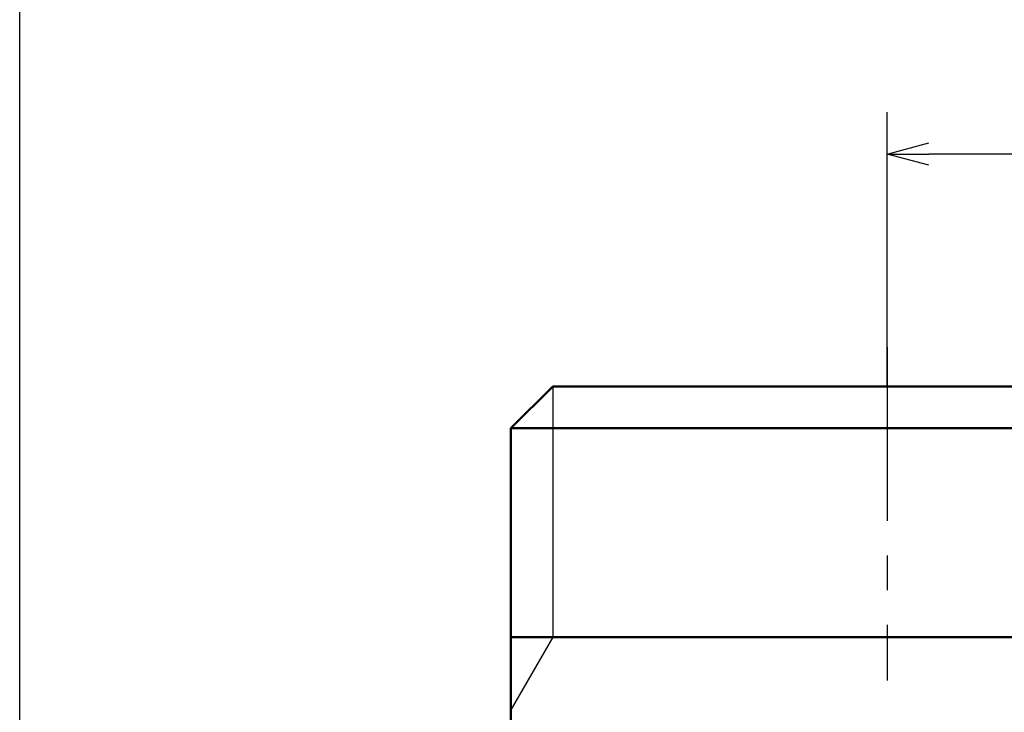
# Model space of a CAD drawing. Units: millimetres. Extents: x 0 to 600, y -1 to 424.
# Drawn here: x 58 to 105, y 180 to 213 of the extents above; entities that cross this region are included whole.
import ezdxf

# ---------------------------------------------------------------- set-up
doc = ezdxf.new("R2010")
doc.units = ezdxf.units.MM
doc.header["$LTSCALE"] = 0.261342
doc.linetypes.add('CENTER', pattern=[50.8, 31.75, -6.35, 6.35, -6.35])
for name, color, linetype in [('NoLayerName_001', 7, 'Continuous'), ('NoLayerName_002', 7, 'Continuous'), ('NoLayerName_008', 7, 'Continuous'), ('NoLayerName_013', 7, 'Continuous')]:
    doc.layers.add(name, color=color, linetype=linetype)
doc.styles.get("Standard").update_dxf_attribs({"font": 'txt', "bigfont": 'extfont2'})
doc.dimstyles.get("Standard").update_dxf_attribs({"dimtxt": 2.5, "dimasz": 2.5, "dimexe": 1.25, "dimexo": 0.625, "dimtad": 1, "dimzin": 0, "dimdsep": 46, "dimtxsty": 'Standard', "dimcen": 2.5, "dimadec": 0, "dimazin": 0, "dimtfac": 0.75, "dimtmove": 0, "dimatfit": 3, "dimfxl": 1, "dimarcsym": 0})

# ---------------------------------------------------------------- blocks, each defined once
blk = doc.blocks.new('_OPEN30')
at = {"color": 0, "linetype": 'ByBlock', "lineweight": -2}
for p, q in [((-1, 0.267949), (0, 0)), ((0, 0), (-1, -0.267949)), ((0, 0), (-1, 0))]:
    blk.add_line(p, q, dxfattribs=at)
blk = doc.blocks.new('*D15')
at = {"layer": 'Defpoints', "color": 0}
for p in [(58.296, 215.155), (58.296, 170.967), (231.296, 170.967)]:
    blk.add_point(p, dxfattribs=at)
at = {"layer": 'NoLayerName_013', "color": 0, "linetype": 'Continuous', "lineweight": 25}
for p, q in [((58.296, 170.967), (58.296, 217.155)), ((231.296, 170.967), (231.296, 217.155)), ((229.296, 215.155), (60.296, 215.155))]:
    blk.add_line(p, q, dxfattribs=at)
at = {"layer": 'NoLayerName_013', "color": 0, "lineweight": 25, "xscale": 2, "yscale": 2, "zscale": 2}
for p, rotation in [((58.296, 215.155), 180), ((231.296, 215.155), 360)]:
    blk.add_blockref('_OPEN30', p, dxfattribs=dict(at, rotation=rotation))
at = {"layer": 'NoLayerName_013', "color": 7, "lineweight": 25, "insert": (144.796, 218.155), "char_height": 4, "attachment_point": 5}
blk.add_mtext('173', dxfattribs=at)
blk = doc.blocks.new('*D17')
at = {"layer": 'Defpoints', "color": 0}
for p in [(99.796, 206.584), (99.796, 195.467), (189.796, 195.467)]:
    blk.add_point(p, dxfattribs=at)
at = {"layer": 'NoLayerName_001', "color": 0, "linetype": 'Continuous', "lineweight": 25}
for p, q in [((99.796, 195.467), (99.796, 208.584)), ((189.796, 195.467), (189.796, 208.584)), ((187.796, 206.584), (101.796, 206.584))]:
    blk.add_line(p, q, dxfattribs=at)
at = {"layer": 'NoLayerName_001', "color": 0, "lineweight": 25, "xscale": 2, "yscale": 2, "zscale": 2, "rotation": 180}
blk.add_blockref('_OPEN30', (99.796, 206.584), dxfattribs=at)
at = {"layer": 'NoLayerName_001', "color": 0, "lineweight": 25, "xscale": 2, "yscale": 2, "zscale": 2}
blk.add_blockref('_OPEN30', (189.796, 206.584), dxfattribs=at)
at = {"layer": 'NoLayerName_001', "color": 7, "lineweight": 25, "insert": (144.796, 209.584), "char_height": 4, "attachment_point": 5}
blk.add_mtext('90', dxfattribs=at)

msp = doc.modelspace()

# ---------------------------------------------------------------- linework, layer by layer
at = {"layer": 'NoLayerName_001', "color": 8, "linetype": 'CENTER', "lineweight": 25}
msp.add_line((99.7958832, 197.3424734), (99.7958832, 181.3957307), dxfattribs=at)
at = {"layer": 'NoLayerName_001', "color": 7, "linetype": 'Continuous', "lineweight": 50}
msp.add_line((81.7958832, 178.466835), (81.7958832, 183.466835), dxfattribs=at)
at = {"layer": 'NoLayerName_001', "color": 7, "linetype": 'Continuous', "lineweight": 25}
msp.add_line((83.7958832, 183.466835), (81.795884, 180.0027348), dxfattribs=at)
at = {"layer": 'NoLayerName_002', "color": 7, "linetype": 'Continuous', "lineweight": 50}
for p, q in [((81.7958832, 193.466835), (83.7958832, 195.466835)), ((83.7958832, 195.466835), (115.7958832, 195.466835)), ((81.7958832, 183.466835), (81.7958832, 193.466835))]:
    msp.add_line(p, q, dxfattribs=at)
at = {"layer": 'NoLayerName_008', "color": 7, "linetype": 'Continuous', "lineweight": 25}
msp.add_line((83.7958832, 195.466835), (83.7958832, 183.466835), dxfattribs=at)
at = {"layer": 'NoLayerName_008', "color": 7, "linetype": 'Continuous', "lineweight": 50}
for p, q in [((81.7958832, 193.466835), (117.7958832, 193.466835)), ((117.7958832, 183.466835), (81.7958832, 183.466835))]:
    msp.add_line(p, q, dxfattribs=at)

# ---------------------------------------------------------------- dimensions: what is measured, and where the dimension line sits
at = {"layer": 'NoLayerName_001', "color": 6, "linetype": 'Continuous', "lineweight": 25}
dim = msp.add_linear_dim(base=(99.7958832, 206.5835614), p1=(189.7958832, 195.466835), p2=(99.7958832, 195.466835), angle=180, dimstyle='Standard', override={"dimtxt": 4, "dimasz": 2, "dimexe": 2, "dimexo": 0, "dimgap": 1, "dimdec": 6, "dimzin": 8, "dimblk": 'OPEN30', "dimclrd": 0, "dimclre": 0, "dimclrt": 7, "dimtp": 0, "dimtm": 0, "dimlwd": 25, "dimlwe": 25}, dxfattribs=at)
dim.commit()
dim.dimension.update_dxf_attribs({"geometry": '*D17', "text_midpoint": (144.7958832, 206.5835614), "dimtype": 160})
at = {"layer": 'NoLayerName_013', "color": 6, "linetype": 'Continuous', "lineweight": 25}
dim = msp.add_linear_dim(base=(58.2958832, 215.15499), p1=(231.2958832, 170.966835), p2=(58.2958832, 170.966835), angle=180, dimstyle='Standard', override={"dimtxt": 4, "dimasz": 2, "dimexe": 2, "dimexo": 0, "dimgap": 1, "dimdec": 6, "dimzin": 8, "dimblk": 'OPEN30', "dimclrd": 0, "dimclre": 0, "dimclrt": 7, "dimtp": 0, "dimtm": 0, "dimlwd": 25, "dimlwe": 25}, dxfattribs=at)
dim.commit()
dim.dimension.update_dxf_attribs({"geometry": '*D15', "text_midpoint": (144.7958832, 215.15499), "dimtype": 160})

# ---------------------------------------------------------------- leaders
at = {"layer": 'NoLayerName_002', "color": 7, "linetype": 'Continuous', "lineweight": 25, "annotation_type": 0, "has_hookline": 1, "hookline_direction": 1, "text_width": 90.8113557}
msp.add_leader([(192.0458832, 145.7669235), (180.2929851, 225.6885071), (178.150128, 225.6885071)], dimstyle='Standard', override={"dimtxt": 5.714286, "dimasz": 2.142857, "dimgap": 1.428571, "dimldrblk": 'OPEN30'}, dxfattribs=at)

doc.saveas('drawing.dxf')
